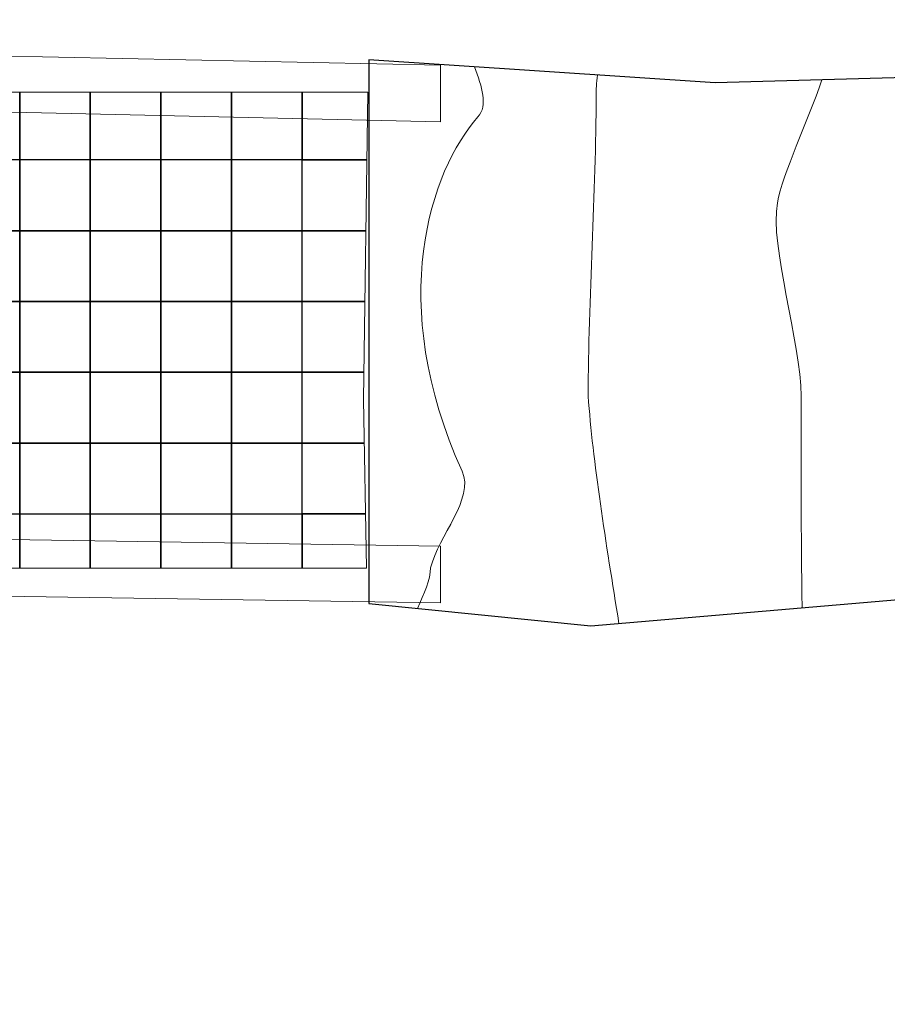
# Model space of a CAD drawing. Units: millimetres. Extents: x -11 to 91, y -113 to -11.
# Drawn here: x 16 to 28, y -48 to -34 of the extents above; entities that cross this region are included whole.
import ezdxf
from ezdxf.lldxf.tags import DXFTag

# ---------------------------------------------------------------- set-up
doc = ezdxf.new("R2010")
doc.units = ezdxf.units.MM
doc.header["$MEASUREMENT"] = 0
doc.layers.add('Layer 1', color=7, linetype='Continuous')
tags = doc.linetypes.add('New Line14', pattern=[0.4, 0.1, -0.3]).pattern_tags.tags
tags[6:7] = [DXFTag(74, 4), DXFTag(75, 0), DXFTag(340, '0'), DXFTag(46, 1.0), DXFTag(50, 0.0), DXFTag(44, 0.0), DXFTag(45, 0.0)]
tags[4:5] = [DXFTag(74, 4), DXFTag(75, 0), DXFTag(340, '0'), DXFTag(46, 1.0), DXFTag(50, 0.0), DXFTag(44, 0.0), DXFTag(45, 0.0)]

msp = doc.modelspace()

# ---------------------------------------------------------------- linework, layer by layer
at = {"layer": 'Layer 1', "color": 250, "linetype": 'New Line14', "lineweight": 18}
msp.add_open_spline([(75.7083, -79.7387), (75.125, -80.2873), (74.5005, -80.7924), (73.8402, -81.2491), (73.8402, -81.2491), (73.8402, -81.2491), (73.8402, -93.893), (73.8402, -93.893), (73.8402, -93.893), (73.8402, -102.3108), (66.9716, -109.198), (58.5766, -109.198), (58.5766, -109.198), (58.5766, -109.198), (56.4672, -109.198), (56.4672, -109.198), (56.4672, -109.198), (54.8611, -109.198), (53.3115, -108.9449), (51.8545, -108.4783), (51.8545, -108.4783), (50.289, -111.1039), (48.1985, -112.7148), (45.9103, -112.7148), (45.9103, -112.7148), (45.9103, -112.7148), (38.3954, -112.7148), (38.3954, -112.7148), (38.3954, -112.7148), (33.5733, -112.7148), (29.628, -105.5655), (29.628, -96.8272), (29.628, -96.8272), (29.628, -96.8272), (29.628, -78.1173), (29.628, -78.1173), (29.628, -78.1173), (19.7012, -77.6851), (11.7136, -69.4071), (11.7136, -59.347), (11.7136, -59.347), (11.7136, -59.347), (11.7136, -59.115), (11.7136, -59.115), (11.7136, -59.115), (11.7136, -59.115), (4.1362, -59.115), (4.1362, -59.115), (4.1362, -59.115), (4.1362, -59.115), (2.5062, -59.0002), (2.5062, -59.0002), (2.5062, -59.0002), (2.5062, -59.0002), (0.4548, -58.5714), (0.4548, -58.5714), (0.4548, -58.5714), (0.4548, -58.5714), (-1.43, -57.9092), (-1.43, -57.9092), (-1.43, -57.9092), (-1.43, -57.9092), (-3.1445, -57.0585), (-3.1445, -57.0585), (-3.1445, -57.0585), (-3.1445, -57.0585), (-4.6513, -56.0689), (-4.6513, -56.0689), (-4.6513, -56.0689), (-4.6513, -56.0689), (-5.9491, -55.0003), (-5.9491, -55.0003), (-5.9491, -55.0003), (-5.9491, -55.0003), (-7.0556, -53.8769), (-7.0556, -53.8769), (-7.0556, -53.8769), (-7.0556, -53.8769), (-8.0103, -52.7067), (-8.0103, -52.7067), (-8.0103, -52.7067), (-8.0103, -52.7067), (-8.811, -51.5093), (-8.811, -51.5093), (-8.811, -51.5093), (-8.811, -51.5093), (-9.4684, -50.3216), (-9.4684, -50.3216), (-9.4684, -50.3216), (-9.4684, -50.3216), (-10.0051, -49.1263), (-10.0051, -49.1263), (-10.0051, -49.1263), (-10.0051, -49.1263), (-10.4398, -47.9162), (-10.4398, -47.9162), (-10.4398, -47.9162), (-10.4398, -47.9162), (-10.774, -46.6842), (-10.774, -46.6842), (-10.774, -46.6842), (-10.774, -46.6842), (-11.009, -45.458), (-11.009, -45.458), (-11.009, -45.458), (-11.009, -45.458), (-11.1502, -44.2184), (-11.1502, -44.2184), (-11.1502, -44.2184), (-11.1502, -44.2184), (-11.1874, -43.2507), (-11.1874, -43.2507), (-11.1874, -43.2507), (-11.1874, -43.2507), (-11.1874, -33.4546), (-11.1874, -33.4546), (-11.1874, -33.4546), (-11.1874, -33.4546), (-11.1498, -32.484), (-11.1498, -32.484), (-11.1498, -32.484), (-11.1498, -32.484), (-11.0102, -31.2613), (-11.0102, -31.2613), (-11.0102, -31.2613), (-11.0102, -31.2613), (-10.7894, -30.0944), (-10.7894, -30.0944), (-10.7894, -30.0944), (-10.7894, -30.0944), (-10.4874, -28.9422), (-10.4874, -28.9422), (-10.4874, -28.9422), (-10.4874, -28.9422), (-10.0912, -27.7867), (-10.0912, -27.7867), (-10.0912, -27.7867), (-10.0912, -27.7867), (-9.6018, -26.642), (-9.6018, -26.642), (-9.6018, -26.642), (-9.6018, -26.642), (-8.9893, -25.4697), (-8.9893, -25.4697), (-8.9893, -25.4697), (-8.9893, -25.4697), (-8.2239, -24.2645), (-8.2239, -24.2645), (-8.2239, -24.2645), (-8.2239, -24.2645), (-7.2671, -23.0264), (-7.2671, -23.0264), (-7.2671, -23.0264), (-7.2671, -23.0264), (-6.0593, -21.7581), (-6.0593, -21.7581), (-6.0593, -21.7581), (-6.0593, -21.7581), (-4.5431, -20.5007), (-4.5431, -20.5007), (-4.5431, -20.5007), (-4.5431, -20.5007), (-2.6519, -19.3158), (-2.6519, -19.3158), (-2.6519, -19.3158), (-2.6519, -19.3158), (-0.3083, -18.3058), (-0.3083, -18.3058), (-0.3083, -18.3058), (-0.3083, -18.3058), (2.4143, -17.6642), (2.4143, -17.6642), (2.4143, -17.6642), (2.4143, -17.6642), (5.36, -17.5288), (5.36, -17.5288), (5.36, -17.5288), (5.36, -17.5288), (7.5769, -17.8628), (7.5769, -17.8628), (7.5769, -17.8628), (7.5769, -17.8628), (9.1957, -18.2606), (9.1957, -18.2606), (9.1957, -18.2606), (9.1957, -18.2606), (10.1053, -18.4801), (10.1053, -18.4801), (10.1053, -18.4801), (10.1053, -18.4801), (11.0035, -18.6924), (11.0035, -18.6924), (11.0035, -18.6924), (11.0035, -18.6924), (11.8901, -18.8977), (11.8901, -18.8977), (11.8901, -18.8977), (11.8901, -18.8977), (12.7685, -19.0964), (12.7685, -19.0964), (12.7685, -19.0964), (12.7685, -19.0964), (13.6405, -19.2891), (13.6405, -19.2891), (13.6405, -19.2891), (13.6405, -19.2891), (14.5044, -19.4755), (14.5044, -19.4755), (14.5044, -19.4755), (14.5044, -19.4755), (15.3584, -19.6551), (15.3584, -19.6551), (15.3584, -19.6551), (15.3584, -19.6551), (16.2075, -19.8286), (16.2075, -19.8286), (16.2075, -19.8286), (16.2075, -19.8286), (17.0523, -19.9965), (17.0523, -19.9965), (17.0523, -19.9965), (17.0523, -19.9965), (17.8926, -20.1585), (17.8926, -20.1585), (17.8926, -20.1585), (17.8926, -20.1585), (18.7283, -20.3149), (18.7283, -20.3149), (18.7283, -20.3149), (18.7283, -20.3149), (19.5612, -20.4654), (19.5612, -20.4654), (19.5612, -20.4654), (19.5612, -20.4654), (20.3933, -20.6111), (20.3933, -20.6111), (20.3933, -20.6111), (20.3933, -20.6111), (21.2229, -20.7511), (21.2229, -20.7511), (21.2229, -20.7511), (21.2229, -20.7511), (22.0512, -20.8859), (22.0512, -20.8859), (22.0512, -20.8859), (22.0512, -20.8859), (22.8806, -21.0156), (22.8806, -21.0156), (22.8806, -21.0156), (22.8806, -21.0156), (23.7123, -21.1407), (23.7123, -21.1407), (23.7123, -21.1407), (23.7123, -21.1407), (24.5456, -21.2609), (24.5456, -21.2609), (24.5456, -21.2609), (24.5456, -21.2609), (25.3812, -21.3763), (25.3812, -21.3763), (25.3812, -21.3763), (25.3812, -21.3763), (26.221, -21.4871), (26.221, -21.4871), (26.221, -21.4871), (26.221, -21.4871), (27.065, -21.5934), (27.065, -21.5934), (27.065, -21.5934), (27.065, -21.5934), (27.9161, -21.6954), (27.9161, -21.6954), (27.9161, -21.6954), (27.9161, -21.6954), (28.7721, -21.7932), (28.7721, -21.7932), (28.7721, -21.7932), (28.7721, -21.7932), (29.6336, -21.8862), (29.6336, -21.8862), (29.6336, -21.8862), (29.6336, -21.8862), (30.5062, -21.9756), (30.5062, -21.9756), (30.5062, -21.9756), (30.5062, -21.9756), (31.387, -22.0608), (31.387, -22.0608), (31.387, -22.0608), (31.387, -22.0608), (32.275, -22.1419), (32.275, -22.1419), (32.275, -22.1419), (32.275, -22.1419), (33.1739, -22.2189), (33.1739, -22.2189), (33.1739, -22.2189), (33.1739, -22.2189), (34.0847, -22.2922), (34.0847, -22.2922), (34.0847, -22.2922), (34.0847, -22.2922), (35.0091, -22.3617), (35.0091, -22.3617), (35.0091, -22.3617), (35.0091, -22.3617), (36.4731, -22.4649), (36.4731, -22.4649), (36.4731, -22.4649), (36.4731, -22.4649), (38.1564, -22.6951), (38.1564, -22.6951), (38.1564, -22.6951), (38.1564, -22.6951), (39.639, -23.1299), (39.639, -23.1299), (39.639, -23.1299), (41.1561, -16.1325), (47.452, -10.8462), (54.9315, -10.8462), (54.9315, -10.8462), (54.9315, -10.8462), (60.0648, -10.8462), (60.0648, -10.8462), (60.0648, -10.8462), (68.6677, -10.8462), (75.7064, -17.839), (75.7064, -26.3859), (75.7064, -26.3859), (75.7064, -26.3859), (75.7064, -26.7907), (75.7064, -26.7907), (75.7064, -26.7907), (82.6882, -28.1759), (87.9944, -34.3685), (87.9944, -41.7414), (87.9944, -41.7414), (87.9944, -41.7414), (87.9944, -43.6695), (87.9944, -43.6695), (87.9944, -43.6695), (87.9944, -44.1358), (87.9723, -44.5973), (87.9307, -45.0533), (87.9307, -45.0533), (89.7476, -47.6114), (90.8183, -50.7346), (90.8183, -54.0967), (90.8183, -54.0967), (90.8183, -54.0967), (90.8183, -64.0981), (90.8183, -64.0981), (90.8183, -64.0981), (90.8183, -72.5408), (84.064, -79.4767), (75.7083, -79.7387)], degree=3, knots=[0, 0, 0, 0, 0.0111111, 0.0111111, 0.0111111, 0.0111111, 0.0222222, 0.0222222, 0.0222222, 0.0222222, 0.0333333, 0.0333333, 0.0333333, 0.0333333, 0.0444444, 0.0444444, 0.0444444, 0.0444444, 0.0555556, 0.0555556, 0.0555556, 0.0555556, 0.0666667, 0.0666667, 0.0666667, 0.0666667, 0.0777778, 0.0777778, 0.0777778, 0.0777778, 0.0888889, 0.0888889, 0.0888889, 0.0888889, 0.1, 0.1, 0.1, 0.1, 0.1111111, 0.1111111, 0.1111111, 0.1111111, 0.1222222, 0.1222222, 0.1222222, 0.1222222, 0.1333333, 0.1333333, 0.1333333, 0.1333333, 0.1444444, 0.1444444, 0.1444444, 0.1444444, 0.1555556, 0.1555556, 0.1555556, 0.1555556, 0.1666667, 0.1666667, 0.1666667, 0.1666667, 0.1777778, 0.1777778, 0.1777778, 0.1777778, 0.1888889, 0.1888889, 0.1888889, 0.1888889, 0.2, 0.2, 0.2, 0.2, 0.2111111, 0.2111111, 0.2111111, 0.2111111, 0.2222222, 0.2222222, 0.2222222, 0.2222222, 0.2333333, 0.2333333, 0.2333333, 0.2333333, 0.2444444, 0.2444444, 0.2444444, 0.2444444, 0.2555556, 0.2555556, 0.2555556, 0.2555556, 0.2666667, 0.2666667, 0.2666667, 0.2666667, 0.2777778, 0.2777778, 0.2777778, 0.2777778, 0.2888889, 0.2888889, 0.2888889, 0.2888889, 0.3, 0.3, 0.3, 0.3, 0.3111111, 0.3111111, 0.3111111, 0.3111111, 0.3222222, 0.3222222, 0.3222222, 0.3222222, 0.3333333, 0.3333333, 0.3333333, 0.3333333, 0.3444444, 0.3444444, 0.3444444, 0.3444444, 0.3555556, 0.3555556, 0.3555556, 0.3555556, 0.3666667, 0.3666667, 0.3666667, 0.3666667, 0.3777778, 0.3777778, 0.3777778, 0.3777778, 0.3888889, 0.3888889, 0.3888889, 0.3888889, 0.4, 0.4, 0.4, 0.4, 0.4111111, 0.4111111, 0.4111111, 0.4111111, 0.4222222, 0.4222222, 0.4222222, 0.4222222, 0.4333333, 0.4333333, 0.4333333, 0.4333333, 0.4444444, 0.4444444, 0.4444444, 0.4444444, 0.4555556, 0.4555556, 0.4555556, 0.4555556, 0.4666667, 0.4666667, 0.4666667, 0.4666667, 0.4777778, 0.4777778, 0.4777778, 0.4777778, 0.4888889, 0.4888889, 0.4888889, 0.4888889, 0.5, 0.5, 0.5, 0.5, 0.5111111, 0.5111111, 0.5111111, 0.5111111, 0.5222222, 0.5222222, 0.5222222, 0.5222222, 0.5333333, 0.5333333, 0.5333333, 0.5333333, 0.5444444, 0.5444444, 0.5444444, 0.5444444, 0.5555556, 0.5555556, 0.5555556, 0.5555556, 0.5666667, 0.5666667, 0.5666667, 0.5666667, 0.5777778, 0.5777778, 0.5777778, 0.5777778, 0.5888889, 0.5888889, 0.5888889, 0.5888889, 0.6, 0.6, 0.6, 0.6, 0.6111111, 0.6111111, 0.6111111, 0.6111111, 0.6222222, 0.6222222, 0.6222222, 0.6222222, 0.6333333, 0.6333333, 0.6333333, 0.6333333, 0.6444444, 0.6444444, 0.6444444, 0.6444444, 0.6555556, 0.6555556, 0.6555556, 0.6555556, 0.6666667, 0.6666667, 0.6666667, 0.6666667, 0.6777778, 0.6777778, 0.6777778, 0.6777778, 0.6888889, 0.6888889, 0.6888889, 0.6888889, 0.7, 0.7, 0.7, 0.7, 0.7111111, 0.7111111, 0.7111111, 0.7111111, 0.7222222, 0.7222222, 0.7222222, 0.7222222, 0.7333333, 0.7333333, 0.7333333, 0.7333333, 0.7444444, 0.7444444, 0.7444444, 0.7444444, 0.7555556, 0.7555556, 0.7555556, 0.7555556, 0.7666667, 0.7666667, 0.7666667, 0.7666667, 0.7777778, 0.7777778, 0.7777778, 0.7777778, 0.7888889, 0.7888889, 0.7888889, 0.7888889, 0.8, 0.8, 0.8, 0.8, 0.8111111, 0.8111111, 0.8111111, 0.8111111, 0.8222222, 0.8222222, 0.8222222, 0.8222222, 0.8333333, 0.8333333, 0.8333333, 0.8333333, 0.8444444, 0.8444444, 0.8444444, 0.8444444, 0.8555556, 0.8555556, 0.8555556, 0.8555556, 0.8666667, 0.8666667, 0.8666667, 0.8666667, 0.8777778, 0.8777778, 0.8777778, 0.8777778, 0.8888889, 0.8888889, 0.8888889, 0.8888889, 0.9, 0.9, 0.9, 0.9, 0.9111111, 0.9111111, 0.9111111, 0.9111111, 0.9222222, 0.9222222, 0.9222222, 0.9222222, 0.9333333, 0.9333333, 0.9333333, 0.9333333, 0.9444444, 0.9444444, 0.9444444, 0.9444444, 0.9555556, 0.9555556, 0.9555556, 0.9555556, 0.9666667, 0.9666667, 0.9666667, 0.9666667, 0.9777778, 0.9777778, 0.9777778, 0.9777778, 1, 1, 1, 1], dxfattribs=at)
at = {"layer": 'Layer 1', "color": 7, "lineweight": 18}
for points in [[(21.6121, -35.3874), (21.6121, -35.3874), (15.3424, -35.2486), (15.3424, -35.2486), (15.3424, -35.2486), (15.3424, -35.2486), (11.3748, -35.4874), (11.3748, -35.4874), (11.3748, -35.4874), (11.3748, -35.4874), (8.101, -35.2874), (8.101, -35.2874), (8.101, -35.2874), (8.101, -35.2874), (4.5509, -35.3874), (4.5509, -35.3874), (4.5509, -35.3874), (4.1552, -35.3984), (3.8308, -35.2255), (3.8308, -35.0276), (3.8308, -35.0276), (3.8308, -35.0276), (3.8308, -34.6677), (3.8308, -34.6677), (3.8308, -34.6677), (3.8308, -34.6237), (3.9028, -34.5899), (3.9909, -34.5877), (3.9909, -34.5877), (3.9909, -34.5877), (7.9687, -34.4877), (7.9687, -34.4877), (7.9687, -34.4877), (7.9687, -34.4877), (12.2015, -34.6877), (12.2015, -34.6877), (12.2015, -34.6877), (12.2015, -34.6877), (15.31, -34.4547), (15.31, -34.4547), (15.31, -34.4547), (15.31, -34.4547), (21.6121, -34.5877), (21.6121, -34.5877), (21.6121, -34.5877), (21.6121, -34.5877), (21.6121, -35.3874), (21.6121, -35.3874)], [(21.6121, -42.1875), (21.6121, -42.1875), (14.4832, -42.0781), (14.4832, -42.0781), (14.4832, -42.0781), (14.4832, -42.0781), (8.6627, -42.1703), (8.6627, -42.1703), (8.6627, -42.1703), (8.6627, -42.1703), (5.9846, -42.2875), (5.9846, -42.2875), (5.9846, -42.2875), (5.9846, -42.2875), (4.2309, -42.1875), (4.2309, -42.1875), (4.2309, -42.1875), (4.0114, -42.175), (3.8308, -42.0975), (3.8308, -41.9875), (3.8308, -41.9875), (3.8308, -41.9875), (3.8308, -41.5075), (3.8308, -41.5075), (3.8308, -41.5075), (3.8308, -41.4416), (3.9392, -41.3799), (4.0708, -41.3876), (4.0708, -41.3876), (4.0708, -41.3876), (5.7531, -41.4876), (5.7531, -41.4876), (5.7531, -41.4876), (5.7531, -41.4876), (8.597, -41.3697), (8.597, -41.3697), (8.597, -41.3697), (8.597, -41.3697), (14.5824, -41.278), (14.5824, -41.278), (14.5824, -41.278), (14.5824, -41.278), (21.6121, -41.3876), (21.6121, -41.3876), (21.6121, -41.3876), (21.6121, -41.3876), (21.6121, -42.1875), (21.6121, -42.1875)]]:
    msp.add_open_spline(points, degree=3, knots=[0, 0, 0, 0, 0.0769231, 0.0769231, 0.0769231, 0.0769231, 0.1538462, 0.1538462, 0.1538462, 0.1538462, 0.2307692, 0.2307692, 0.2307692, 0.2307692, 0.3076923, 0.3076923, 0.3076923, 0.3076923, 0.3846154, 0.3846154, 0.3846154, 0.3846154, 0.4615385, 0.4615385, 0.4615385, 0.4615385, 0.5384615, 0.5384615, 0.5384615, 0.5384615, 0.6153846, 0.6153846, 0.6153846, 0.6153846, 0.6923077, 0.6923077, 0.6923077, 0.6923077, 0.7692308, 0.7692308, 0.7692308, 0.7692308, 0.8461538, 0.8461538, 0.8461538, 0.8461538, 1, 1, 1, 1], dxfattribs=at)
at = {"layer": 'Layer 1', "color": 7}
msp.add_open_spline([(37.1313, -34.5123), (37.1313, -34.5123), (37.8307, -42.1988), (37.8307, -42.1988), (37.8307, -42.1988), (37.8307, -42.1988), (30.7305, -41.9139), (30.7305, -41.9139), (30.7305, -41.9139), (30.7305, -41.9139), (23.7362, -42.5124), (23.7362, -42.5124), (23.7362, -42.5124), (23.7362, -42.5124), (20.5991, -42.1988), (20.5991, -42.1988), (20.5991, -42.1988), (20.5991, -42.1988), (20.5991, -34.5123), (20.5991, -34.5123), (20.5991, -34.5123), (20.5991, -34.5123), (25.4955, -34.838), (25.4955, -34.838), (25.4955, -34.838), (25.4955, -34.838), (37.1313, -34.5123), (37.1313, -34.5123)], degree=3, knots=[0, 0, 0, 0, 0.125, 0.125, 0.125, 0.125, 0.25, 0.25, 0.25, 0.25, 0.375, 0.375, 0.375, 0.375, 0.5, 0.5, 0.5, 0.5, 0.625, 0.625, 0.625, 0.625, 0.75, 0.75, 0.75, 0.75, 1, 1, 1, 1], dxfattribs=at)
at = {"layer": 'Layer 1', "color": 250, "lineweight": 18}
msp.add_open_spline([(37.1313, -34.5123), (37.1313, -34.5123), (37.8307, -42.1988), (37.8307, -42.1988), (37.8307, -42.1988), (37.8307, -42.1988), (30.7305, -41.9139), (30.7305, -41.9139), (30.7305, -41.9139), (30.7305, -41.9139), (23.7362, -42.5124), (23.7362, -42.5124), (23.7362, -42.5124), (23.7362, -42.5124), (20.5991, -42.1988), (20.5991, -42.1988), (20.5991, -42.1988), (20.5991, -42.1988), (20.5991, -34.5123), (20.5991, -34.5123), (20.5991, -34.5123), (20.5991, -34.5123), (25.4955, -34.838), (25.4955, -34.838), (25.4955, -34.838), (25.4955, -34.838), (37.1313, -34.5123), (37.1313, -34.5123)], degree=3, knots=[0, 0, 0, 0, 0.125, 0.125, 0.125, 0.125, 0.25, 0.25, 0.25, 0.25, 0.375, 0.375, 0.375, 0.375, 0.5, 0.5, 0.5, 0.5, 0.625, 0.625, 0.625, 0.625, 0.75, 0.75, 0.75, 0.75, 1, 1, 1, 1], dxfattribs=at)
at = {"layer": 'Layer 1', "color": 250, "lineweight": 9}
for points, knots in [([(21.287, -42.2676), (21.3764, -42.0638), (21.4729, -41.8568), (21.4729, -41.6936), (21.4729, -41.6936), (21.5843, -41.2384), (22.0943, -40.7149), (21.9185, -40.328), (21.9185, -40.328), (20.8366, -37.947), (21.4697, -36.0772), (22.1413, -35.3208), (22.1413, -35.3208), (22.2851, -35.1588), (22.1987, -34.8937), (22.0944, -34.6118)], [0, 0, 0, 0, 0.2, 0.2, 0.2, 0.2, 0.4, 0.4, 0.4, 0.4, 0.6, 0.6, 0.6, 0.6, 1, 1, 1, 1]), ([(24.1344, -42.4783), (23.9536, -41.3497), (23.7614, -40.1733), (23.7008, -39.2659), (23.7008, -39.2659), (23.7008, -37.9003), (23.8122, -36.3829), (23.8122, -35.0174), (23.8122, -35.0174), (23.8122, -34.9375), (23.8191, -34.8388), (23.8304, -34.7272)], [0, 0, 0, 0, 0.25, 0.25, 0.25, 0.25, 0.5, 0.5, 0.5, 0.5, 1, 1, 1, 1]), ([(26.7228, -42.2568), (26.7084, -41.2218), (26.7084, -40.1858), (26.7084, -39.2659), (26.7084, -39.2659), (26.7084, -38.5072), (26.2629, -37.1416), (26.3743, -36.5347), (26.3743, -36.5347), (26.4518, -36.1125), (26.7987, -35.3967), (27.0027, -34.7958)], [0, 0, 0, 0, 0.25, 0.25, 0.25, 0.25, 0.5, 0.5, 0.5, 0.5, 1, 1, 1, 1])]:
    msp.add_open_spline(points, degree=3, knots=knots, dxfattribs=at)
at = {"layer": 'Layer 1', "color": 9, "lineweight": 9}
msp.add_open_spline([(20.5682, -41.6987), (20.5682, -41.6987), (4.6686, -41.6987), (4.6686, -41.6987), (4.6686, -41.6987), (4.6686, -41.6987), (4.6686, -34.9681), (4.6686, -34.9681), (4.6686, -34.9681), (4.6686, -34.9681), (20.5833, -34.9682), (20.5833, -34.9682), (20.5833, -34.9682), (20.5833, -34.9682), (20.5256, -39.3131), (20.5256, -39.3131), (20.5256, -39.3131), (20.5256, -39.3131), (20.5682, -41.6987), (20.5682, -41.6987)], degree=3, knots=[0, 0, 0, 0, 0.1666667, 0.1666667, 0.1666667, 0.1666667, 0.3333333, 0.3333333, 0.3333333, 0.3333333, 0.5, 0.5, 0.5, 0.5, 0.6666667, 0.6666667, 0.6666667, 0.6666667, 1, 1, 1, 1], dxfattribs=at)
at = {"layer": 'Layer 1', "color": 9, "lineweight": 25}
for points, knots in [([(16.6627, -35.9264), (16.6627, -35.9264), (15.665, -35.9264), (15.665, -35.9264), (15.665, -35.9264), (15.665, -35.9264), (15.665, -34.9682), (15.665, -34.9682)], [0, 0, 0, 0, 0.3333333, 0.3333333, 0.3333333, 0.3333333, 1, 1, 1, 1]), ([(17.6604, -35.9264), (17.6604, -35.9264), (16.6627, -35.9264), (16.6627, -35.9264), (16.6627, -35.9264), (16.6627, -35.9264), (16.6627, -34.9682), (16.6627, -34.9682)], [0, 0, 0, 0, 0.3333333, 0.3333333, 0.3333333, 0.3333333, 1, 1, 1, 1]), ([(18.6581, -35.9264), (18.6581, -35.9264), (17.6604, -35.9264), (17.6604, -35.9264), (17.6604, -35.9264), (17.6604, -35.9264), (17.6604, -34.9682), (17.6604, -34.9682)], [0, 0, 0, 0, 0.3333333, 0.3333333, 0.3333333, 0.3333333, 1, 1, 1, 1]), ([(19.6558, -35.9264), (19.6558, -35.9264), (18.6581, -35.9264), (18.6581, -35.9264), (18.6581, -35.9264), (18.6581, -35.9264), (18.6581, -34.9682), (18.6581, -34.9682)], [0, 0, 0, 0, 0.3333333, 0.3333333, 0.3333333, 0.3333333, 1, 1, 1, 1]), ([(20.5706, -35.9264), (20.5706, -35.9264), (19.6558, -35.9264), (19.6558, -35.9264), (19.6558, -35.9264), (19.6558, -35.9264), (19.6558, -34.9682), (19.6558, -34.9682)], [0, 0, 0, 0, 0.3333333, 0.3333333, 0.3333333, 0.3333333, 1, 1, 1, 1]), ([(15.665, -36.9275), (15.665, -36.9275), (14.6673, -36.9275), (14.6673, -36.9275), (14.6673, -36.9275), (14.6673, -36.9275), (14.6673, -35.9264), (14.6673, -35.9264), (14.6673, -35.9264), (14.6673, -35.9264), (15.665, -35.9264), (15.665, -35.9264), (15.665, -35.9264), (15.665, -35.9264), (15.665, -36.9275), (15.665, -36.9275)], [0, 0, 0, 0, 0.2, 0.2, 0.2, 0.2, 0.4, 0.4, 0.4, 0.4, 0.6, 0.6, 0.6, 0.6, 1, 1, 1, 1]), ([(16.6627, -36.9275), (16.6627, -36.9275), (15.665, -36.9275), (15.665, -36.9275), (15.665, -36.9275), (15.665, -36.9275), (15.665, -35.9264), (15.665, -35.9264), (15.665, -35.9264), (15.665, -35.9264), (16.6627, -35.9264), (16.6627, -35.9264), (16.6627, -35.9264), (16.6627, -35.9264), (16.6627, -36.9275), (16.6627, -36.9275)], [0, 0, 0, 0, 0.2, 0.2, 0.2, 0.2, 0.4, 0.4, 0.4, 0.4, 0.6, 0.6, 0.6, 0.6, 1, 1, 1, 1]), ([(17.6604, -36.9275), (17.6604, -36.9275), (16.6627, -36.9275), (16.6627, -36.9275), (16.6627, -36.9275), (16.6627, -36.9275), (16.6627, -35.9264), (16.6627, -35.9264), (16.6627, -35.9264), (16.6627, -35.9264), (17.6604, -35.9264), (17.6604, -35.9264), (17.6604, -35.9264), (17.6604, -35.9264), (17.6604, -36.9275), (17.6604, -36.9275)], [0, 0, 0, 0, 0.2, 0.2, 0.2, 0.2, 0.4, 0.4, 0.4, 0.4, 0.6, 0.6, 0.6, 0.6, 1, 1, 1, 1]), ([(18.6581, -36.9275), (18.6581, -36.9275), (17.6604, -36.9275), (17.6604, -36.9275), (17.6604, -36.9275), (17.6604, -36.9275), (17.6604, -35.9264), (17.6604, -35.9264), (17.6604, -35.9264), (17.6604, -35.9264), (18.6581, -35.9264), (18.6581, -35.9264), (18.6581, -35.9264), (18.6581, -35.9264), (18.6581, -36.9275), (18.6581, -36.9275)], [0, 0, 0, 0, 0.2, 0.2, 0.2, 0.2, 0.4, 0.4, 0.4, 0.4, 0.6, 0.6, 0.6, 0.6, 1, 1, 1, 1]), ([(19.6558, -36.9275), (19.6558, -36.9275), (18.6581, -36.9275), (18.6581, -36.9275), (18.6581, -36.9275), (18.6581, -36.9275), (18.6581, -35.9264), (18.6581, -35.9264), (18.6581, -35.9264), (18.6581, -35.9264), (19.6558, -35.9264), (19.6558, -35.9264), (19.6558, -35.9264), (19.6558, -35.9264), (19.6558, -36.9275), (19.6558, -36.9275)], [0, 0, 0, 0, 0.2, 0.2, 0.2, 0.2, 0.4, 0.4, 0.4, 0.4, 0.6, 0.6, 0.6, 0.6, 1, 1, 1, 1]), ([(20.5573, -36.9275), (20.5573, -36.9275), (19.6558, -36.9275), (19.6558, -36.9275), (19.6558, -36.9275), (19.6558, -36.9275), (19.6558, -35.9264), (19.6558, -35.9264), (19.6558, -35.9264), (19.6558, -35.9264), (20.5706, -35.9264), (20.5706, -35.9264)], [0, 0, 0, 0, 0.25, 0.25, 0.25, 0.25, 0.5, 0.5, 0.5, 0.5, 1, 1, 1, 1]), ([(15.665, -37.9286), (15.665, -37.9286), (14.6673, -37.9286), (14.6673, -37.9286), (14.6673, -37.9286), (14.6673, -37.9286), (14.6673, -36.9275), (14.6673, -36.9275), (14.6673, -36.9275), (14.6673, -36.9275), (15.665, -36.9275), (15.665, -36.9275), (15.665, -36.9275), (15.665, -36.9275), (15.665, -37.9286), (15.665, -37.9286)], [0, 0, 0, 0, 0.2, 0.2, 0.2, 0.2, 0.4, 0.4, 0.4, 0.4, 0.6, 0.6, 0.6, 0.6, 1, 1, 1, 1]), ([(16.6627, -37.9286), (16.6627, -37.9286), (15.665, -37.9286), (15.665, -37.9286), (15.665, -37.9286), (15.665, -37.9286), (15.665, -36.9275), (15.665, -36.9275), (15.665, -36.9275), (15.665, -36.9275), (16.6627, -36.9275), (16.6627, -36.9275), (16.6627, -36.9275), (16.6627, -36.9275), (16.6627, -37.9286), (16.6627, -37.9286)], [0, 0, 0, 0, 0.2, 0.2, 0.2, 0.2, 0.4, 0.4, 0.4, 0.4, 0.6, 0.6, 0.6, 0.6, 1, 1, 1, 1]), ([(17.6604, -37.9286), (17.6604, -37.9286), (16.6627, -37.9286), (16.6627, -37.9286), (16.6627, -37.9286), (16.6627, -37.9286), (16.6627, -36.9275), (16.6627, -36.9275), (16.6627, -36.9275), (16.6627, -36.9275), (17.6604, -36.9275), (17.6604, -36.9275), (17.6604, -36.9275), (17.6604, -36.9275), (17.6604, -37.9286), (17.6604, -37.9286)], [0, 0, 0, 0, 0.2, 0.2, 0.2, 0.2, 0.4, 0.4, 0.4, 0.4, 0.6, 0.6, 0.6, 0.6, 1, 1, 1, 1]), ([(18.6581, -37.9286), (18.6581, -37.9286), (17.6604, -37.9286), (17.6604, -37.9286), (17.6604, -37.9286), (17.6604, -37.9286), (17.6604, -36.9275), (17.6604, -36.9275), (17.6604, -36.9275), (17.6604, -36.9275), (18.6581, -36.9275), (18.6581, -36.9275), (18.6581, -36.9275), (18.6581, -36.9275), (18.6581, -37.9286), (18.6581, -37.9286)], [0, 0, 0, 0, 0.2, 0.2, 0.2, 0.2, 0.4, 0.4, 0.4, 0.4, 0.6, 0.6, 0.6, 0.6, 1, 1, 1, 1]), ([(19.6558, -37.9286), (19.6558, -37.9286), (18.6581, -37.9286), (18.6581, -37.9286), (18.6581, -37.9286), (18.6581, -37.9286), (18.6581, -36.9275), (18.6581, -36.9275), (18.6581, -36.9275), (18.6581, -36.9275), (19.6558, -36.9275), (19.6558, -36.9275), (19.6558, -36.9275), (19.6558, -36.9275), (19.6558, -37.9286), (19.6558, -37.9286)], [0, 0, 0, 0, 0.2, 0.2, 0.2, 0.2, 0.4, 0.4, 0.4, 0.4, 0.6, 0.6, 0.6, 0.6, 1, 1, 1, 1]), ([(20.544, -37.9286), (20.544, -37.9286), (19.6558, -37.9286), (19.6558, -37.9286), (19.6558, -37.9286), (19.6558, -37.9286), (19.6558, -36.9275), (19.6558, -36.9275), (19.6558, -36.9275), (19.6558, -36.9275), (20.5573, -36.9275), (20.5573, -36.9275)], [0, 0, 0, 0, 0.25, 0.25, 0.25, 0.25, 0.5, 0.5, 0.5, 0.5, 1, 1, 1, 1]), ([(15.665, -38.9297), (15.665, -38.9297), (14.6673, -38.9297), (14.6673, -38.9297), (14.6673, -38.9297), (14.6673, -38.9297), (14.6673, -37.9286), (14.6673, -37.9286), (14.6673, -37.9286), (14.6673, -37.9286), (15.665, -37.9286), (15.665, -37.9286), (15.665, -37.9286), (15.665, -37.9286), (15.665, -38.9297), (15.665, -38.9297)], [0, 0, 0, 0, 0.2, 0.2, 0.2, 0.2, 0.4, 0.4, 0.4, 0.4, 0.6, 0.6, 0.6, 0.6, 1, 1, 1, 1]), ([(16.6627, -38.9297), (16.6627, -38.9297), (15.665, -38.9297), (15.665, -38.9297), (15.665, -38.9297), (15.665, -38.9297), (15.665, -37.9286), (15.665, -37.9286), (15.665, -37.9286), (15.665, -37.9286), (16.6627, -37.9286), (16.6627, -37.9286), (16.6627, -37.9286), (16.6627, -37.9286), (16.6627, -38.9297), (16.6627, -38.9297)], [0, 0, 0, 0, 0.2, 0.2, 0.2, 0.2, 0.4, 0.4, 0.4, 0.4, 0.6, 0.6, 0.6, 0.6, 1, 1, 1, 1]), ([(17.6604, -38.9297), (17.6604, -38.9297), (16.6627, -38.9297), (16.6627, -38.9297), (16.6627, -38.9297), (16.6627, -38.9297), (16.6627, -37.9286), (16.6627, -37.9286), (16.6627, -37.9286), (16.6627, -37.9286), (17.6604, -37.9286), (17.6604, -37.9286), (17.6604, -37.9286), (17.6604, -37.9286), (17.6604, -38.9297), (17.6604, -38.9297)], [0, 0, 0, 0, 0.2, 0.2, 0.2, 0.2, 0.4, 0.4, 0.4, 0.4, 0.6, 0.6, 0.6, 0.6, 1, 1, 1, 1]), ([(18.6581, -38.9297), (18.6581, -38.9297), (17.6604, -38.9297), (17.6604, -38.9297), (17.6604, -38.9297), (17.6604, -38.9297), (17.6604, -37.9286), (17.6604, -37.9286), (17.6604, -37.9286), (17.6604, -37.9286), (18.6581, -37.9286), (18.6581, -37.9286), (18.6581, -37.9286), (18.6581, -37.9286), (18.6581, -38.9297), (18.6581, -38.9297)], [0, 0, 0, 0, 0.2, 0.2, 0.2, 0.2, 0.4, 0.4, 0.4, 0.4, 0.6, 0.6, 0.6, 0.6, 1, 1, 1, 1]), ([(19.6558, -38.9297), (19.6558, -38.9297), (18.6581, -38.9297), (18.6581, -38.9297), (18.6581, -38.9297), (18.6581, -38.9297), (18.6581, -37.9286), (18.6581, -37.9286), (18.6581, -37.9286), (18.6581, -37.9286), (19.6558, -37.9286), (19.6558, -37.9286), (19.6558, -37.9286), (19.6558, -37.9286), (19.6558, -38.9297), (19.6558, -38.9297)], [0, 0, 0, 0, 0.2, 0.2, 0.2, 0.2, 0.4, 0.4, 0.4, 0.4, 0.6, 0.6, 0.6, 0.6, 1, 1, 1, 1]), ([(20.5307, -38.9297), (20.5307, -38.9297), (19.6558, -38.9297), (19.6558, -38.9297), (19.6558, -38.9297), (19.6558, -38.9297), (19.6558, -37.9286), (19.6558, -37.9286), (19.6558, -37.9286), (19.6558, -37.9286), (20.544, -37.9286), (20.544, -37.9286)], [0, 0, 0, 0, 0.25, 0.25, 0.25, 0.25, 0.5, 0.5, 0.5, 0.5, 1, 1, 1, 1]), ([(15.665, -39.9308), (15.665, -39.9308), (14.6673, -39.9308), (14.6673, -39.9308), (14.6673, -39.9308), (14.6673, -39.9308), (14.6673, -38.9297), (14.6673, -38.9297), (14.6673, -38.9297), (14.6673, -38.9297), (15.665, -38.9297), (15.665, -38.9297), (15.665, -38.9297), (15.665, -38.9297), (15.665, -39.9308), (15.665, -39.9308)], [0, 0, 0, 0, 0.2, 0.2, 0.2, 0.2, 0.4, 0.4, 0.4, 0.4, 0.6, 0.6, 0.6, 0.6, 1, 1, 1, 1]), ([(16.6627, -39.9308), (16.6627, -39.9308), (15.665, -39.9308), (15.665, -39.9308), (15.665, -39.9308), (15.665, -39.9308), (15.665, -38.9297), (15.665, -38.9297), (15.665, -38.9297), (15.665, -38.9297), (16.6627, -38.9297), (16.6627, -38.9297), (16.6627, -38.9297), (16.6627, -38.9297), (16.6627, -39.9308), (16.6627, -39.9308)], [0, 0, 0, 0, 0.2, 0.2, 0.2, 0.2, 0.4, 0.4, 0.4, 0.4, 0.6, 0.6, 0.6, 0.6, 1, 1, 1, 1]), ([(17.6604, -39.9308), (17.6604, -39.9308), (16.6627, -39.9308), (16.6627, -39.9308), (16.6627, -39.9308), (16.6627, -39.9308), (16.6627, -38.9297), (16.6627, -38.9297), (16.6627, -38.9297), (16.6627, -38.9297), (17.6604, -38.9297), (17.6604, -38.9297), (17.6604, -38.9297), (17.6604, -38.9297), (17.6604, -39.9308), (17.6604, -39.9308)], [0, 0, 0, 0, 0.2, 0.2, 0.2, 0.2, 0.4, 0.4, 0.4, 0.4, 0.6, 0.6, 0.6, 0.6, 1, 1, 1, 1]), ([(18.6581, -39.9308), (18.6581, -39.9308), (17.6604, -39.9308), (17.6604, -39.9308), (17.6604, -39.9308), (17.6604, -39.9308), (17.6604, -38.9297), (17.6604, -38.9297), (17.6604, -38.9297), (17.6604, -38.9297), (18.6581, -38.9297), (18.6581, -38.9297), (18.6581, -38.9297), (18.6581, -38.9297), (18.6581, -39.9308), (18.6581, -39.9308)], [0, 0, 0, 0, 0.2, 0.2, 0.2, 0.2, 0.4, 0.4, 0.4, 0.4, 0.6, 0.6, 0.6, 0.6, 1, 1, 1, 1]), ([(19.6558, -39.9308), (19.6558, -39.9308), (18.6581, -39.9308), (18.6581, -39.9308), (18.6581, -39.9308), (18.6581, -39.9308), (18.6581, -38.9297), (18.6581, -38.9297), (18.6581, -38.9297), (18.6581, -38.9297), (19.6558, -38.9297), (19.6558, -38.9297), (19.6558, -38.9297), (19.6558, -38.9297), (19.6558, -39.9308), (19.6558, -39.9308)], [0, 0, 0, 0, 0.2, 0.2, 0.2, 0.2, 0.4, 0.4, 0.4, 0.4, 0.6, 0.6, 0.6, 0.6, 1, 1, 1, 1]), ([(20.5366, -39.9308), (20.5366, -39.9308), (19.6558, -39.9308), (19.6558, -39.9308), (19.6558, -39.9308), (19.6558, -39.9308), (19.6558, -38.9297), (19.6558, -38.9297), (19.6558, -38.9297), (19.6558, -38.9297), (20.5307, -38.9297), (20.5307, -38.9297)], [0, 0, 0, 0, 0.25, 0.25, 0.25, 0.25, 0.5, 0.5, 0.5, 0.5, 1, 1, 1, 1]), ([(15.665, -40.9319), (15.665, -40.9319), (14.6673, -40.9319), (14.6673, -40.9319), (14.6673, -40.9319), (14.6673, -40.9319), (14.6673, -39.9308), (14.6673, -39.9308), (14.6673, -39.9308), (14.6673, -39.9308), (15.665, -39.9308), (15.665, -39.9308), (15.665, -39.9308), (15.665, -39.9308), (15.665, -40.9319), (15.665, -40.9319)], [0, 0, 0, 0, 0.2, 0.2, 0.2, 0.2, 0.4, 0.4, 0.4, 0.4, 0.6, 0.6, 0.6, 0.6, 1, 1, 1, 1]), ([(16.6627, -40.9319), (16.6627, -40.9319), (15.665, -40.9319), (15.665, -40.9319), (15.665, -40.9319), (15.665, -40.9319), (15.665, -39.9308), (15.665, -39.9308), (15.665, -39.9308), (15.665, -39.9308), (16.6627, -39.9308), (16.6627, -39.9308), (16.6627, -39.9308), (16.6627, -39.9308), (16.6627, -40.9319), (16.6627, -40.9319)], [0, 0, 0, 0, 0.2, 0.2, 0.2, 0.2, 0.4, 0.4, 0.4, 0.4, 0.6, 0.6, 0.6, 0.6, 1, 1, 1, 1]), ([(17.6604, -40.9319), (17.6604, -40.9319), (16.6627, -40.9319), (16.6627, -40.9319), (16.6627, -40.9319), (16.6627, -40.9319), (16.6627, -39.9308), (16.6627, -39.9308), (16.6627, -39.9308), (16.6627, -39.9308), (17.6604, -39.9308), (17.6604, -39.9308), (17.6604, -39.9308), (17.6604, -39.9308), (17.6604, -40.9319), (17.6604, -40.9319)], [0, 0, 0, 0, 0.2, 0.2, 0.2, 0.2, 0.4, 0.4, 0.4, 0.4, 0.6, 0.6, 0.6, 0.6, 1, 1, 1, 1]), ([(18.6581, -40.9319), (18.6581, -40.9319), (17.6604, -40.9319), (17.6604, -40.9319), (17.6604, -40.9319), (17.6604, -40.9319), (17.6604, -39.9308), (17.6604, -39.9308), (17.6604, -39.9308), (17.6604, -39.9308), (18.6581, -39.9308), (18.6581, -39.9308), (18.6581, -39.9308), (18.6581, -39.9308), (18.6581, -40.9319), (18.6581, -40.9319)], [0, 0, 0, 0, 0.2, 0.2, 0.2, 0.2, 0.4, 0.4, 0.4, 0.4, 0.6, 0.6, 0.6, 0.6, 1, 1, 1, 1]), ([(19.6558, -40.9319), (19.6558, -40.9319), (18.6581, -40.9319), (18.6581, -40.9319), (18.6581, -40.9319), (18.6581, -40.9319), (18.6581, -39.9308), (18.6581, -39.9308), (18.6581, -39.9308), (18.6581, -39.9308), (19.6558, -39.9308), (19.6558, -39.9308), (19.6558, -39.9308), (19.6558, -39.9308), (19.6558, -40.9319), (19.6558, -40.9319)], [0, 0, 0, 0, 0.2, 0.2, 0.2, 0.2, 0.4, 0.4, 0.4, 0.4, 0.6, 0.6, 0.6, 0.6, 1, 1, 1, 1]), ([(20.5545, -40.9319), (20.5545, -40.9319), (19.6558, -40.9319), (19.6558, -40.9319), (19.6558, -40.9319), (19.6558, -40.9319), (19.6558, -39.9308), (19.6558, -39.9308), (19.6558, -39.9308), (19.6558, -39.9308), (20.5366, -39.9308), (20.5366, -39.9308)], [0, 0, 0, 0, 0.25, 0.25, 0.25, 0.25, 0.5, 0.5, 0.5, 0.5, 1, 1, 1, 1]), ([(14.6673, -41.6987), (14.6673, -41.6987), (14.6673, -40.9319), (14.6673, -40.9319), (14.6673, -40.9319), (14.6673, -40.9319), (15.665, -40.9319), (15.665, -40.9319), (15.665, -40.9319), (15.665, -40.9319), (15.665, -41.6987), (15.665, -41.6987)], [0, 0, 0, 0, 0.25, 0.25, 0.25, 0.25, 0.5, 0.5, 0.5, 0.5, 1, 1, 1, 1]), ([(15.665, -41.6987), (15.665, -41.6987), (15.665, -40.9319), (15.665, -40.9319), (15.665, -40.9319), (15.665, -40.9319), (16.6627, -40.9319), (16.6627, -40.9319), (16.6627, -40.9319), (16.6627, -40.9319), (16.6627, -41.6987), (16.6627, -41.6987)], [0, 0, 0, 0, 0.25, 0.25, 0.25, 0.25, 0.5, 0.5, 0.5, 0.5, 1, 1, 1, 1]), ([(16.6627, -41.6987), (16.6627, -41.6987), (16.6627, -40.9319), (16.6627, -40.9319), (16.6627, -40.9319), (16.6627, -40.9319), (17.6604, -40.9319), (17.6604, -40.9319), (17.6604, -40.9319), (17.6604, -40.9319), (17.6604, -41.6987), (17.6604, -41.6987)], [0, 0, 0, 0, 0.25, 0.25, 0.25, 0.25, 0.5, 0.5, 0.5, 0.5, 1, 1, 1, 1]), ([(17.6604, -41.6987), (17.6604, -41.6987), (17.6604, -40.9319), (17.6604, -40.9319), (17.6604, -40.9319), (17.6604, -40.9319), (18.6581, -40.9319), (18.6581, -40.9319), (18.6581, -40.9319), (18.6581, -40.9319), (18.6581, -41.6987), (18.6581, -41.6987)], [0, 0, 0, 0, 0.25, 0.25, 0.25, 0.25, 0.5, 0.5, 0.5, 0.5, 1, 1, 1, 1]), ([(18.6581, -41.6987), (18.6581, -41.6987), (18.6581, -40.9319), (18.6581, -40.9319), (18.6581, -40.9319), (18.6581, -40.9319), (19.6558, -40.9319), (19.6558, -40.9319), (19.6558, -40.9319), (19.6558, -40.9319), (19.6558, -41.6987), (19.6558, -41.6987)], [0, 0, 0, 0, 0.25, 0.25, 0.25, 0.25, 0.5, 0.5, 0.5, 0.5, 1, 1, 1, 1]), ([(19.6558, -41.6987), (19.6558, -41.6987), (19.6558, -40.9319), (19.6558, -40.9319), (19.6558, -40.9319), (19.6558, -40.9319), (20.5545, -40.9319), (20.5545, -40.9319)], [0, 0, 0, 0, 0.3333333, 0.3333333, 0.3333333, 0.3333333, 1, 1, 1, 1])]:
    msp.add_open_spline(points, degree=3, knots=knots, dxfattribs=at)
for points in [[(15.665, -34.9682), (15.665, -34.9682), (15.665, -35.9264), (15.665, -35.9264)], [(16.6627, -34.9682), (16.6627, -34.9682), (16.6627, -35.9264), (16.6627, -35.9264)], [(17.6604, -34.9682), (17.6604, -34.9682), (17.6604, -35.9264), (17.6604, -35.9264)], [(18.6581, -34.9682), (18.6581, -34.9682), (18.6581, -35.9264), (18.6581, -35.9264)], [(19.6558, -34.9682), (19.6558, -34.9682), (19.6558, -35.9264), (19.6558, -35.9264)]]:
    msp.add_open_spline(points, degree=3, dxfattribs=at)

doc.saveas('drawing.dxf')
